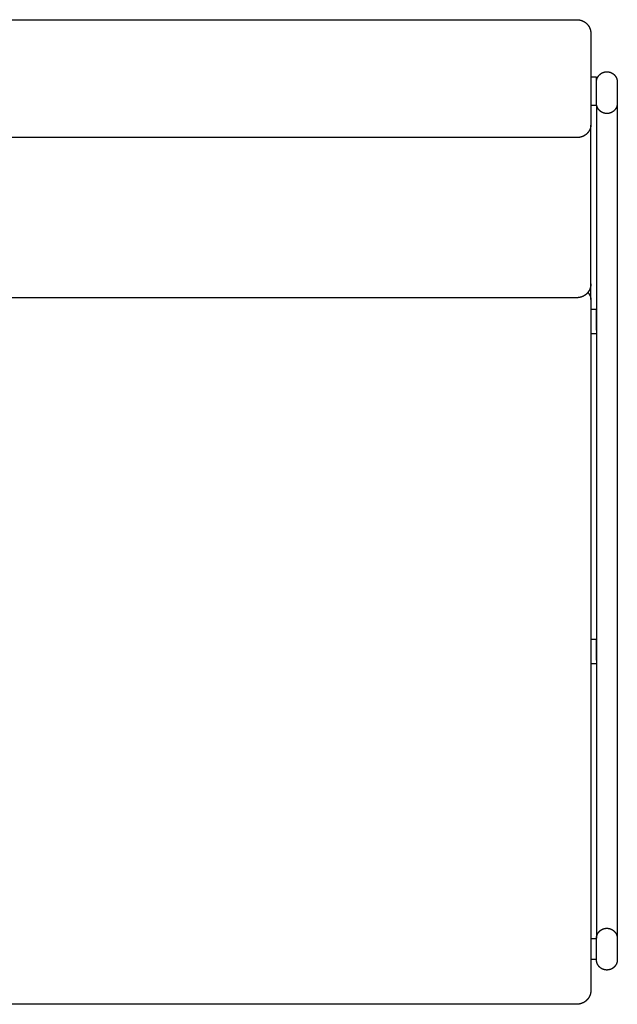
# Model space of a CAD drawing. Units: millimetres. Extents: x -1830 to 911, y -280 to 1554.
# Drawn here: x 481 to 911, y -280 to 427 of the extents above; entities that cross this region are included whole.
import ezdxf

# ---------------------------------------------------------------- set-up
doc = ezdxf.new("R2010")
doc.units = ezdxf.units.MM
doc.header["$MEASUREMENT"] = 0
for name, color, linetype in [('DEFAULT', 7, 'Continuous'), ('VISIBLE LINES', 7, 'Continuous'), ('VISIBLE LINES - TANGENT', 7, 'Continuous')]:
    doc.layers.add(name, color=color, linetype=linetype)

msp = doc.modelspace()

# ---------------------------------------------------------------- linework, layer by layer
at = {"layer": 'DEFAULT'}
for points in [[(891.91, 365.62), (895.91, 365.62), (895.91, -209.88), (895.91, -232.55)], [(895.91, 204.11), (895.91, 219.02), (891.91, 219.02)]]:
    msp.add_lwpolyline(points, dxfattribs=at)
at = {"layer": 'VISIBLE LINES'}
for points in [[(891.82, 418.28), (891.82, 418.22), (891.83, 418.17), (891.84, 418.12), (891.84, 418.06), (891.85, 418.01), (891.86, 417.95), (891.86, 417.9), (891.87, 417.85)], [(895.91, 367.12), (895.91, 382.12), (895.91, 382.2), (895.91, 382.29), (895.91, 382.37), (895.92, 382.45), (895.92, 382.54), (895.92, 382.62), (895.93, 382.71), (895.94, 382.79), (895.95, 382.88), (895.96, 382.96), (895.97, 383.05), (895.98, 383.14), (895.99, 383.22), (896, 383.31), (896.02, 383.4), (896.03, 383.48), (896.05, 383.57), (896.07, 383.66), (896.09, 383.75), (896.11, 383.83), (896.13, 383.92), (896.15, 384.01), (896.17, 384.09), (896.2, 384.18), (896.22, 384.27), (896.25, 384.36), (896.28, 384.44), (896.31, 384.53), (896.34, 384.62), (896.37, 384.71), (896.4, 384.79), (896.43, 384.88), (896.47, 384.97), (896.51, 385.05), (896.54, 385.14), (896.58, 385.22), (896.62, 385.31), (896.66, 385.39), (896.7, 385.48), (896.75, 385.56), (896.79, 385.65), (896.84, 385.73), (896.88, 385.81), (896.93, 385.9), (896.98, 385.98), (897.03, 386.06), (897.08, 386.14), (897.13, 386.22), (897.18, 386.3), (897.24, 386.38), (897.29, 386.46), (897.35, 386.54), (897.41, 386.62), (897.47, 386.69), (897.52, 386.77), (897.59, 386.85), (897.65, 386.92), (897.71, 386.99), (897.77, 387.07), (897.84, 387.14), (897.9, 387.21), (897.97, 387.28), (898.04, 387.35), (898.1, 387.42), (898.17, 387.49), (898.24, 387.56), (898.31, 387.62), (898.39, 387.69), (898.46, 387.75), (898.53, 387.82), (898.61, 387.88), (898.68, 387.94), (898.76, 388), (898.83, 388.06), (898.91, 388.12), (898.99, 388.18), (899.07, 388.23), (899.14, 388.29), (899.22, 388.34), (899.3, 388.4), (899.38, 388.45), (899.47, 388.5), (899.55, 388.55), (899.63, 388.6), (899.71, 388.65), (899.8, 388.69), (899.88, 388.74), (899.96, 388.78), (900.05, 388.82), (900.13, 388.87), (900.22, 388.91), (900.3, 388.95), (900.39, 388.98), (900.47, 389.02), (900.56, 389.06), (900.65, 389.09), (900.73, 389.13), (900.82, 389.16), (900.91, 389.19), (900.99, 389.22), (901.08, 389.25), (901.17, 389.28), (901.26, 389.3), (901.34, 389.33), (901.43, 389.35), (901.52, 389.38), (901.61, 389.4), (901.69, 389.42), (901.78, 389.44), (901.87, 389.46), (901.96, 389.48), (902.04, 389.49), (902.13, 389.51), (902.22, 389.52), (902.3, 389.54), (902.39, 389.55), (902.48, 389.56), (902.56, 389.57), (902.65, 389.58), (902.73, 389.59), (902.82, 389.6), (902.9, 389.6), (902.99, 389.61), (903.07, 389.61), (903.16, 389.61), (903.24, 389.62), (903.32, 389.62), (903.41, 389.62), (903.49, 389.62), (903.57, 389.62), (903.66, 389.61), (903.74, 389.61), (903.83, 389.61), (903.91, 389.6), (904, 389.6), (904.08, 389.59), (904.17, 389.58), (904.25, 389.57), (904.34, 389.56), (904.43, 389.55), (904.51, 389.54), (904.6, 389.52), (904.69, 389.51), (904.77, 389.49), (904.86, 389.48), (904.95, 389.46), (905.03, 389.44), (905.12, 389.42), (905.21, 389.4), (905.3, 389.38), (905.38, 389.35), (905.47, 389.33), (905.56, 389.3), (905.65, 389.28), (905.73, 389.25), (905.82, 389.22), (905.91, 389.19), (906, 389.16), (906.08, 389.13), (906.17, 389.09), (906.26, 389.06), (906.34, 389.02), (906.43, 388.98), (906.51, 388.95), (906.6, 388.91), (906.68, 388.87), (906.77, 388.82), (906.85, 388.78), (906.94, 388.74), (907.02, 388.69), (907.1, 388.65), (907.19, 388.6), (907.27, 388.55), (907.35, 388.5), (907.43, 388.45), (907.51, 388.4), (907.59, 388.34), (907.67, 388.29), (907.75, 388.23), (907.83, 388.18), (907.91, 388.12), (907.98, 388.06), (908.06, 388), (908.14, 387.94), (908.21, 387.88), (908.28, 387.82), (908.36, 387.75), (908.43, 387.69), (908.5, 387.62), (908.57, 387.56), (908.64, 387.49), (908.71, 387.42), (908.78, 387.35), (908.85, 387.28), (908.91, 387.21), (908.98, 387.14), (909.04, 387.07), (909.11, 386.99), (909.17, 386.92), (909.23, 386.85), (909.29, 386.77), (909.35, 386.69), (909.41, 386.62), (909.47, 386.54), (909.52, 386.46), (909.58, 386.38), (909.63, 386.3), (909.69, 386.22), (909.74, 386.14), (909.79, 386.06), (909.84, 385.98), (909.89, 385.9), (909.93, 385.81), (909.98, 385.73), (910.03, 385.65), (910.07, 385.56), (910.11, 385.48), (910.15, 385.39), (910.2, 385.31), (910.24, 385.22), (910.27, 385.14), (910.31, 385.05), (910.35, 384.97), (910.38, 384.88), (910.42, 384.79), (910.45, 384.71), (910.48, 384.62), (910.51, 384.53), (910.54, 384.44), (910.57, 384.36), (910.59, 384.27), (910.62, 384.18), (910.64, 384.09), (910.67, 384.01), (910.69, 383.92), (910.71, 383.83), (910.73, 383.75), (910.75, 383.66), (910.77, 383.57), (910.78, 383.48), (910.8, 383.4), (910.81, 383.31), (910.83, 383.22), (910.84, 383.14), (910.85, 383.05), (910.86, 382.96), (910.87, 382.88), (910.88, 382.79), (910.88, 382.71), (910.89, 382.62), (910.9, 382.54), (910.9, 382.45), (910.9, 382.37), (910.91, 382.29), (910.91, 382.2), (910.91, 382.12), (910.91, 367.12), (910.91, 367.04), (910.91, 366.95), (910.9, 366.87), (910.9, 366.78), (910.9, 366.7), (910.89, 366.62), (910.88, 366.53), (910.88, 366.44), (910.87, 366.36), (910.86, 366.27), (910.85, 366.19), (910.84, 366.1), (910.83, 366.01), (910.81, 365.93), (910.8, 365.84), (910.78, 365.75), (910.77, 365.67), (910.75, 365.58), (910.73, 365.49), (910.71, 365.4), (910.69, 365.32), (910.67, 365.23), (910.64, 365.14), (910.62, 365.06), (910.59, 364.97), (910.57, 364.88), (910.54, 364.79), (910.51, 364.71), (910.48, 364.62), (910.45, 364.53), (910.42, 364.44), (910.38, 364.36), (910.35, 364.27), (910.31, 364.19), (910.27, 364.1), (910.24, 364.01), (910.2, 363.93), (910.15, 363.84), (910.11, 363.76), (910.07, 363.67), (910.03, 363.59), (909.98, 363.51), (909.93, 363.42), (909.89, 363.34), (909.84, 363.26), (909.79, 363.18), (909.74, 363.1), (909.69, 363.01), (909.63, 362.93), (909.58, 362.86), (909.52, 362.78), (909.47, 362.7), (909.41, 362.62), (909.35, 362.54), (909.29, 362.47), (909.23, 362.39), (909.17, 362.32), (909.11, 362.24), (909.04, 362.17), (908.98, 362.1), (908.91, 362.03), (908.85, 361.95), (908.78, 361.88), (908.71, 361.82), (908.64, 361.75), (908.57, 361.68), (908.5, 361.61), (908.43, 361.55), (908.36, 361.48), (908.28, 361.42), (908.21, 361.36), (908.14, 361.3), (908.06, 361.24), (907.98, 361.18), (907.91, 361.12), (907.83, 361.06), (907.75, 361), (907.67, 360.95), (907.59, 360.89), (907.51, 360.84), (907.43, 360.79), (907.35, 360.74), (907.27, 360.69), (907.19, 360.64), (907.1, 360.59), (907.02, 360.55), (906.94, 360.5), (906.85, 360.46), (906.77, 360.41), (906.68, 360.37), (906.6, 360.33), (906.51, 360.29), (906.43, 360.25), (906.34, 360.22), (906.26, 360.18), (906.17, 360.15), (906.08, 360.11), (906, 360.08), (905.91, 360.05), (905.82, 360.02), (905.73, 359.99), (905.65, 359.96), (905.56, 359.93), (905.47, 359.91), (905.38, 359.88), (905.3, 359.86), (905.21, 359.84), (905.12, 359.82), (905.03, 359.8), (904.95, 359.78), (904.86, 359.76), (904.77, 359.74), (904.69, 359.73), (904.6, 359.71), (904.51, 359.7), (904.43, 359.69), (904.34, 359.68), (904.25, 359.67), (904.17, 359.66), (904.08, 359.65), (904, 359.64), (903.91, 359.64), (903.83, 359.63), (903.74, 359.63), (903.66, 359.62), (903.57, 359.62), (903.49, 359.62), (903.41, 359.62), (903.32, 359.62), (903.24, 359.62), (903.16, 359.62), (903.07, 359.63), (902.99, 359.63), (902.9, 359.64), (902.82, 359.64), (902.73, 359.65), (902.65, 359.66), (902.56, 359.67), (902.48, 359.68), (902.39, 359.69), (902.3, 359.7), (902.22, 359.71), (902.13, 359.73), (902.04, 359.74), (901.96, 359.76), (901.87, 359.78), (901.78, 359.8), (901.69, 359.82), (901.61, 359.84), (901.52, 359.86), (901.43, 359.88), (901.34, 359.91), (901.26, 359.93), (901.17, 359.96), (901.08, 359.99), (900.99, 360.02), (900.91, 360.05), (900.82, 360.08), (900.73, 360.11), (900.65, 360.15), (900.56, 360.18), (900.47, 360.22), (900.39, 360.25), (900.3, 360.29), (900.22, 360.33), (900.13, 360.37), (900.05, 360.41), (899.96, 360.46), (899.88, 360.5), (899.8, 360.55), (899.71, 360.59), (899.63, 360.64), (899.55, 360.69), (899.47, 360.74), (899.38, 360.79), (899.3, 360.84), (899.22, 360.89), (899.14, 360.95), (899.07, 361), (898.99, 361.06), (898.91, 361.12), (898.83, 361.18), (898.76, 361.24), (898.68, 361.3), (898.61, 361.36), (898.53, 361.42), (898.46, 361.48), (898.39, 361.55), (898.31, 361.61), (898.24, 361.68), (898.17, 361.75), (898.1, 361.82), (898.04, 361.88), (897.97, 361.95), (897.9, 362.03), (897.84, 362.1), (897.77, 362.17), (897.71, 362.24), (897.65, 362.32), (897.59, 362.39), (897.52, 362.47), (897.47, 362.54), (897.41, 362.62), (897.35, 362.7), (897.29, 362.78), (897.24, 362.86), (897.18, 362.93), (897.13, 363.01), (897.08, 363.1), (897.03, 363.18), (896.98, 363.26), (896.93, 363.34), (896.88, 363.42), (896.84, 363.51), (896.79, 363.59), (896.75, 363.67), (896.7, 363.76), (896.66, 363.84), (896.62, 363.93), (896.58, 364.01), (896.54, 364.1), (896.51, 364.19), (896.47, 364.27), (896.43, 364.36), (896.4, 364.44), (896.37, 364.53), (896.34, 364.62), (896.31, 364.71), (896.28, 364.79), (896.25, 364.88), (896.22, 364.97), (896.2, 365.06), (896.17, 365.14), (896.15, 365.23), (896.13, 365.32), (896.11, 365.4), (896.09, 365.49), (896.07, 365.58), (896.05, 365.67), (896.03, 365.75), (896.02, 365.84), (896, 365.93), (895.99, 366.01), (895.98, 366.1), (895.97, 366.19), (895.96, 366.27), (895.95, 366.36), (895.94, 366.44), (895.93, 366.53), (895.92, 366.62), (895.92, 366.7), (895.92, 366.78), (895.91, 366.87), (895.91, 366.95), (895.91, 367.04), (895.91, 367.12)], [(895.91, 382.45), (895.91, 385.75), (891.91, 385.75)], [(910.91, 367.12), (910.91, -232.88)], [(891.91, 201.67), (895.91, 201.67)], [(891.91, -35.38), (895.91, -35.38)], [(895.91, -232.88), (891.91, -232.88)]]:
    msp.add_lwpolyline(points, dxfattribs=at)
at = {"layer": 'VISIBLE LINES - TANGENT'}
for points in [[(341.91, 427), (881.91, 427), (882.02, 427), (882.13, 427), (882.24, 426.99), (882.35, 426.99), (882.46, 426.98), (882.57, 426.98), (882.69, 426.97), (882.8, 426.96), (882.91, 426.95), (883.03, 426.94), (883.14, 426.92), (883.25, 426.91), (883.37, 426.89), (883.48, 426.88), (883.6, 426.86), (883.71, 426.84), (883.83, 426.81), (883.94, 426.79), (884.06, 426.77), (884.17, 426.74), (884.29, 426.71), (884.41, 426.68), (884.52, 426.65), (884.64, 426.62), (884.75, 426.59), (884.87, 426.55), (884.98, 426.52), (885.1, 426.48), (885.21, 426.44), (885.33, 426.4), (885.44, 426.35), (885.56, 426.31), (885.67, 426.26), (885.79, 426.22), (885.9, 426.17), (886.01, 426.12), (886.13, 426.07), (886.24, 426.01), (886.35, 425.96), (886.46, 425.9), (886.57, 425.84), (886.68, 425.79), (886.79, 425.72), (886.9, 425.66), (887.01, 425.6), (887.12, 425.53), (887.23, 425.47), (887.33, 425.4), (887.44, 425.33), (887.55, 425.26), (887.65, 425.19), (887.75, 425.11), (887.86, 425.04), (887.96, 424.96), (888.06, 424.88), (888.16, 424.8), (888.26, 424.72), (888.36, 424.64), (888.45, 424.56), (888.55, 424.47), (888.65, 424.39), (888.74, 424.3), (888.83, 424.21), (888.92, 424.12), (889.01, 424.03), (889.1, 423.94), (889.19, 423.85), (889.28, 423.76), (889.37, 423.66), (889.45, 423.56), (889.53, 423.47), (889.62, 423.37), (889.7, 423.27), (889.78, 423.17), (889.85, 423.07), (889.93, 422.97), (890, 422.87), (890.08, 422.76), (890.15, 422.66), (890.22, 422.55), (890.29, 422.45), (890.36, 422.34), (890.43, 422.23), (890.49, 422.13), (890.56, 422.02), (890.62, 421.91), (890.68, 421.8), (890.74, 421.69), (890.8, 421.58), (890.85, 421.47), (890.91, 421.35), (890.96, 421.24), (891.01, 421.13), (891.06, 421.02), (891.11, 420.9), (891.16, 420.79), (891.2, 420.68), (891.25, 420.56), (891.29, 420.45), (891.33, 420.33), (891.37, 420.22), (891.41, 420.1), (891.45, 419.99), (891.48, 419.87), (891.52, 419.76), (891.55, 419.64), (891.58, 419.53), (891.61, 419.41), (891.64, 419.3), (891.66, 419.18), (891.69, 419.07), (891.71, 418.95), (891.73, 418.84), (891.75, 418.72), (891.77, 418.61), (891.79, 418.49), (891.81, 418.38), (891.82, 418.27), (891.84, 418.15), (891.85, 418.04), (891.86, 417.93), (891.87, 417.82), (891.88, 417.7), (891.89, 417.59), (891.89, 417.48), (891.9, 417.37), (891.9, 417.26), (891.9, 417.15), (891.9, 417.14), (891.9, 417.13), (891.9, 417.12), (891.9, 417.11), (891.91, 417.1), (891.91, 417.09), (891.91, 417.08), (891.91, 417.07), (891.91, 417.07), (891.91, 417.06), (891.91, 417.05), (891.91, 417.04), (891.91, 417.03), (891.91, 417.02), (891.91, 417.01), (891.91, 417), (891.9, 403.03), (891.9, 403.01), (891.9, 402.99), (891.91, 402.97), (891.91, 402.95), (891.91, 402.93), (891.91, 402.92), (891.91, 402.9), (891.91, 402.88), (891.91, 351.73), (891.91, 351.63), (891.91, 351.53), (891.9, 351.42), (891.9, 351.31), (891.89, 351.21), (891.89, 351.1), (891.88, 351), (891.87, 350.89), (891.86, 350.78), (891.84, 350.67), (891.83, 350.57), (891.82, 350.46), (891.8, 350.35), (891.78, 350.24), (891.76, 350.13), (891.74, 350.02), (891.72, 349.91), (891.69, 349.8), (891.67, 349.69), (891.64, 349.58), (891.62, 349.47), (891.59, 349.36), (891.55, 349.25), (891.52, 349.14), (891.49, 349.03), (891.45, 348.92), (891.41, 348.81), (891.38, 348.71), (891.34, 348.6), (891.29, 348.49), (891.25, 348.38), (891.21, 348.27), (891.16, 348.16), (891.11, 348.05), (891.06, 347.94), (891.01, 347.84), (890.96, 347.73), (890.9, 347.62), (890.85, 347.52), (890.79, 347.41), (890.73, 347.31), (890.67, 347.2), (890.61, 347.1), (890.55, 346.99), (890.48, 346.89), (890.41, 346.79), (890.35, 346.68), (890.28, 346.58), (890.21, 346.48), (890.13, 346.38), (890.06, 346.28), (889.99, 346.19), (889.91, 346.09), (889.83, 345.99), (889.75, 345.9), (889.67, 345.8), (889.59, 345.71), (889.51, 345.61), (889.42, 345.52), (889.34, 345.43), (889.25, 345.34), (889.16, 345.25), (889.07, 345.16), (888.98, 345.08), (888.89, 344.99), (888.79, 344.91), (888.7, 344.82), (888.6, 344.74), (888.51, 344.66), (888.41, 344.58), (888.31, 344.5), (888.21, 344.43), (888.11, 344.35), (888.01, 344.27), (887.91, 344.2), (887.8, 344.13), (887.7, 344.06), (887.59, 343.99), (887.49, 343.92), (887.38, 343.85), (887.27, 343.79), (887.16, 343.73), (887.05, 343.66), (886.95, 343.6), (886.84, 343.54), (886.72, 343.48), (886.61, 343.43), (886.5, 343.37), (886.39, 343.32), (886.28, 343.27), (886.16, 343.21), (886.05, 343.16), (885.93, 343.12), (885.82, 343.07), (885.7, 343.02), (885.59, 342.98), (885.47, 342.94), (885.36, 342.9), (885.24, 342.86), (885.13, 342.82), (885.01, 342.78), (884.89, 342.75), (884.78, 342.72), (884.66, 342.68), (884.54, 342.65), (884.43, 342.62), (884.31, 342.6), (884.19, 342.57), (884.08, 342.54), (883.96, 342.52), (883.84, 342.5), (883.73, 342.48), (883.61, 342.46), (883.5, 342.44), (883.38, 342.42), (883.26, 342.41), (883.15, 342.39), (883.03, 342.38), (882.92, 342.37), (882.81, 342.36), (882.69, 342.35), (882.58, 342.34), (882.47, 342.33), (882.35, 342.33), (882.24, 342.33), (882.13, 342.32), (882.02, 342.32), (881.91, 342.32), (341.91, 342.32)], [(895.91, 365.63), (895.91, 366.78)], [(891.91, 226.2), (891.91, 237.38), (891.9, 239.3), (891.9, 239.4), (891.91, 239.51), (891.91, 239.61), (891.91, 239.72), (891.91, 351.31)], [(891.91, 237.38), (891.91, 237.32), (891.91, 237.26), (891.91, 237.2), (891.9, 237.14), (891.9, 237.08), (891.9, 237.02), (891.9, 236.96), (891.9, 236.9), (891.89, 236.84), (891.89, 236.78), (891.89, 236.71), (891.88, 236.65), (891.88, 236.59), (891.87, 236.53), (891.87, 236.47), (891.86, 236.41), (891.86, 236.35), (891.85, 236.29), (891.84, 236.23), (891.83, 236.17), (891.83, 236.11), (891.82, 236.05), (891.81, 235.99), (891.8, 235.93), (891.79, 235.87), (891.78, 235.81), (891.77, 235.75), (891.76, 235.69), (891.75, 235.63), (891.74, 235.56), (891.73, 235.5), (891.72, 235.44), (891.71, 235.38), (891.69, 235.32), (891.68, 235.26), (891.67, 235.2), (891.66, 235.14), (891.64, 235.08), (891.63, 235.02), (891.61, 234.96), (891.6, 234.9), (891.58, 234.84), (891.57, 234.78), (891.55, 234.72), (891.53, 234.66), (891.52, 234.6), (891.5, 234.54), (891.48, 234.48), (891.46, 234.43), (891.44, 234.37), (891.43, 234.31), (891.41, 234.25), (891.39, 234.19), (891.37, 234.13), (891.35, 234.07), (891.33, 234.01), (891.3, 233.95), (891.28, 233.9), (891.26, 233.84), (891.24, 233.78), (891.22, 233.72), (891.19, 233.66), (891.17, 233.61), (891.15, 233.55), (891.12, 233.49), (891.1, 233.43), (891.07, 233.38), (891.05, 233.32), (891.02, 233.26), (891, 233.21), (890.97, 233.15), (890.94, 233.09), (890.92, 233.04), (890.89, 232.98), (890.86, 232.93), (890.84, 232.87), (890.81, 232.82), (890.78, 232.76), (890.75, 232.71), (890.72, 232.65), (890.69, 232.6), (890.66, 232.54), (890.63, 232.49), (890.6, 232.43), (890.57, 232.38), (890.54, 232.33), (890.51, 232.27), (890.48, 232.22), (890.44, 232.17), (890.41, 232.12), (890.38, 232.06), (890.35, 232.01), (890.31, 231.96), (890.28, 231.91), (890.25, 231.86), (890.21, 231.8), (890.18, 231.75), (890.14, 231.7), (890.11, 231.65), (890.07, 231.6), (890.04, 231.55), (890, 231.5), (889.96, 231.45), (889.93, 231.4), (889.89, 231.35), (889.85, 231.31), (889.82, 231.26), (889.78, 231.21), (889.74, 231.16), (889.7, 231.11), (889.67, 231.07), (889.63, 231.02), (889.59, 230.97), (889.55, 230.93), (889.51, 230.88), (889.47, 230.83), (889.43, 230.79), (889.39, 230.74), (889.35, 230.7), (889.31, 230.65), (889.27, 230.61), (889.23, 230.56), (889.19, 230.52), (889.15, 230.48), (889.1, 230.43), (889.06, 230.39), (889.02, 230.35), (888.98, 230.31), (888.94, 230.26), (888.89, 230.22), (888.85, 230.18), (888.81, 230.14), (888.76, 230.1), (888.72, 230.06), (888.68, 230.01), (888.63, 229.97), (888.59, 229.93), (888.54, 229.89), (888.5, 229.85), (888.45, 229.81), (888.4, 229.77), (888.36, 229.73), (888.31, 229.7), (888.26, 229.66), (888.22, 229.62), (888.17, 229.58), (888.12, 229.54), (888.07, 229.5), (888.03, 229.47), (887.98, 229.43), (887.93, 229.39), (887.88, 229.36), (887.83, 229.32), (887.78, 229.28), (887.73, 229.25), (887.68, 229.21), (887.63, 229.18), (887.58, 229.14), (887.53, 229.11), (887.48, 229.07), (887.43, 229.04), (887.38, 229), (887.32, 228.97), (887.27, 228.94), (887.22, 228.9), (887.17, 228.87), (887.12, 228.84), (887.06, 228.81), (887.01, 228.78), (886.96, 228.74), (886.9, 228.71), (886.85, 228.68), (886.8, 228.65), (886.74, 228.62), (886.69, 228.59), (886.63, 228.56), (886.58, 228.53), (886.52, 228.5), (886.47, 228.48), (886.41, 228.45), (886.36, 228.42), (886.3, 228.39), (886.25, 228.37), (886.19, 228.34), (886.13, 228.31), (886.08, 228.29), (886.02, 228.26), (885.96, 228.24), (885.91, 228.21), (885.85, 228.19), (885.79, 228.16), (885.73, 228.14), (885.68, 228.11), (885.62, 228.09), (885.56, 228.07), (885.5, 228.05), (885.45, 228.02), (885.39, 228), (885.33, 227.98), (885.27, 227.96), (885.21, 227.94), (885.15, 227.92), (885.09, 227.9), (885.04, 227.88), (884.98, 227.86), (884.92, 227.84), (884.86, 227.82), (884.8, 227.8), (884.74, 227.79), (884.68, 227.77), (884.62, 227.75), (884.56, 227.73), (884.5, 227.72), (884.44, 227.7), (884.38, 227.69), (884.32, 227.67), (884.26, 227.66), (884.2, 227.64), (884.14, 227.63), (884.08, 227.62), (884.02, 227.6), (883.96, 227.59), (883.9, 227.58), (883.84, 227.56), (883.78, 227.55), (883.72, 227.54), (883.66, 227.53), (883.6, 227.52), (883.54, 227.51), (883.48, 227.5), (883.42, 227.49), (883.36, 227.48), (883.3, 227.47), (883.23, 227.46), (883.17, 227.46), (883.11, 227.45), (883.05, 227.44), (882.99, 227.44), (882.93, 227.43), (882.87, 227.42), (882.81, 227.42), (882.75, 227.41), (882.69, 227.41), (882.63, 227.4), (882.57, 227.4), (882.51, 227.39), (882.45, 227.39), (882.39, 227.39), (882.33, 227.39), (882.27, 227.38), (882.21, 227.38), (882.15, 227.38), (882.09, 227.38), (882.03, 227.38), (881.97, 227.38), (881.91, 227.38), (881.91, 227.38), (341.91, 227.38)], [(889.74, 231.16), (889.77, 231.12), (889.81, 231.08), (889.84, 231.05), (889.88, 231.01), (889.91, 230.97), (889.94, 230.93), (889.98, 230.89), (890.01, 230.85), (890.04, 230.82), (890.07, 230.78), (890.1, 230.74), (890.14, 230.7), (890.17, 230.66), (890.2, 230.62), (890.23, 230.58), (890.26, 230.54), (890.29, 230.5), (890.32, 230.46), (890.35, 230.42), (890.38, 230.38), (890.41, 230.34), (890.44, 230.3), (890.47, 230.26), (890.49, 230.22), (890.52, 230.18), (890.55, 230.14), (890.58, 230.1), (890.6, 230.06), (890.63, 230.02), (890.66, 229.98), (890.68, 229.94), (890.71, 229.89), (890.74, 229.85), (890.76, 229.81), (890.79, 229.77), (890.81, 229.73), (890.84, 229.69), (890.86, 229.64), (890.88, 229.6), (890.91, 229.56), (890.93, 229.52), (890.96, 229.48), (890.98, 229.43), (891, 229.39), (891.02, 229.35), (891.04, 229.31), (891.07, 229.27), (891.09, 229.22), (891.11, 229.18), (891.13, 229.14), (891.15, 229.1), (891.17, 229.05), (891.19, 229.01), (891.21, 228.97), (891.23, 228.93), (891.25, 228.88), (891.27, 228.84), (891.29, 228.8), (891.31, 228.75), (891.32, 228.71), (891.34, 228.67), (891.36, 228.62), (891.38, 228.58), (891.39, 228.54), (891.41, 228.5), (891.43, 228.45), (891.44, 228.41), (891.46, 228.37), (891.47, 228.32), (891.49, 228.28), (891.5, 228.24), (891.52, 228.19), (891.53, 228.15), (891.55, 228.11), (891.56, 228.06), (891.57, 228.02), (891.59, 227.98), (891.6, 227.93), (891.61, 227.89), (891.62, 227.85), (891.64, 227.81), (891.65, 227.76), (891.66, 227.72), (891.67, 227.68), (891.68, 227.63), (891.69, 227.59), (891.7, 227.55), (891.71, 227.5), (891.72, 227.46), (891.73, 227.42), (891.74, 227.37), (891.75, 227.33), (891.76, 227.29), (891.77, 227.25), (891.78, 227.2), (891.78, 227.16), (891.79, 227.12), (891.8, 227.07), (891.81, 227.03), (891.81, 226.99), (891.82, 226.95), (891.83, 226.9), (891.83, 226.86), (891.84, 226.82), (891.85, 226.78), (891.85, 226.73), (891.86, 226.69), (891.86, 226.65), (891.87, 226.61), (891.87, 226.56), (891.87, 226.52), (891.88, 226.48), (891.88, 226.44), (891.88, 226.4), (891.89, 226.35), (891.89, 226.31), (891.89, 226.27), (891.9, 226.23), (891.9, 226.19), (891.9, 226.15), (891.9, 226.1), (891.9, 226.06), (891.9, 226.02), (891.91, 225.98), (891.91, 225.94), (891.91, 225.9), (891.91, 225.86), (891.91, 225.82), (891.9, 197.62), (891.9, 197.61), (891.9, 197.61), (891.9, 197.6), (891.91, 197.6), (891.91, 197.59), (891.91, 197.59), (891.91, 197.59), (891.91, 197.58), (891.91, 197.58), (891.91, 197.57), (891.91, 197.57), (891.91, 197.57), (891.91, 197.56), (891.91, 197.56), (891.91, 197.55), (891.91, 197.55), (891.9, -221.94), (891.9, -221.94), (891.9, -221.95), (891.9, -221.95), (891.91, -221.96), (891.91, -221.96), (891.91, -221.96), (891.91, -221.97), (891.91, -221.97), (891.91, -221.98), (891.91, -221.98), (891.91, -221.99), (891.91, -221.99), (891.91, -221.99), (891.91, -222), (891.91, -222), (891.91, -222.01), (891.91, -267.64), (891.91, -267.75), (891.91, -267.86), (891.9, -267.97), (891.9, -268.08), (891.91, -269.93), (891.91, -270), (891.91, -270.07), (891.91, -270.14), (891.9, -270.21), (891.9, -270.28), (891.9, -270.34), (891.9, -270.41), (891.89, -270.48), (891.89, -270.55), (891.88, -270.62), (891.88, -270.69), (891.87, -270.76), (891.87, -270.83), (891.86, -270.9), (891.85, -270.98), (891.84, -271.05), (891.84, -271.12), (891.83, -271.19), (891.82, -271.26), (891.81, -271.33), (891.8, -271.4), (891.79, -271.47), (891.78, -271.54), (891.76, -271.62), (891.75, -271.69), (891.74, -271.76), (891.72, -271.83), (891.71, -271.9), (891.69, -271.97), (891.68, -272.05), (891.66, -272.12), (891.65, -272.19), (891.62, -272.29), (891.6, -272.38), (891.58, -272.48), (891.55, -272.57), (891.52, -272.67), (891.5, -272.76), (891.47, -272.86), (891.44, -272.95), (891.41, -273.05), (891.38, -273.14), (891.34, -273.24), (891.31, -273.33), (891.27, -273.43), (891.24, -273.52), (891.2, -273.62), (891.16, -273.71), (891.13, -273.8), (891.08, -273.9), (891.04, -273.99), (891, -274.09), (890.96, -274.18), (890.91, -274.27), (890.87, -274.37), (890.82, -274.46), (890.77, -274.55), (890.73, -274.64), (890.68, -274.74), (890.62, -274.83), (890.57, -274.92), (890.52, -275.01), (890.47, -275.1), (890.41, -275.19), (890.35, -275.28), (890.3, -275.37), (890.24, -275.46), (890.18, -275.55), (890.12, -275.64), (890.06, -275.72), (890, -275.81), (889.93, -275.9), (889.87, -275.98), (889.8, -276.07), (889.74, -276.15), (889.67, -276.24), (889.6, -276.32), (889.53, -276.4), (889.46, -276.48), (889.39, -276.57), (889.32, -276.65), (889.24, -276.73), (889.17, -276.81), (889.09, -276.88), (889.02, -276.96), (888.94, -277.04), (888.86, -277.11), (888.79, -277.19), (888.71, -277.26), (888.63, -277.34), (888.55, -277.41), (888.46, -277.48), (888.38, -277.55), (888.3, -277.62), (888.21, -277.69), (888.13, -277.76), (888.04, -277.83), (887.96, -277.89), (887.87, -277.96), (887.78, -278.02), (887.69, -278.09), (887.6, -278.15), (887.51, -278.21), (887.42, -278.27), (887.33, -278.33), (887.24, -278.39), (887.15, -278.45), (887.06, -278.5), (886.96, -278.56), (886.87, -278.61), (886.77, -278.67), (886.68, -278.72), (886.58, -278.77), (886.49, -278.82), (886.39, -278.87), (886.29, -278.92), (886.2, -278.96), (886.1, -279.01), (886, -279.05), (885.9, -279.1), (885.81, -279.14), (885.71, -279.18), (885.61, -279.22), (885.51, -279.26), (885.41, -279.3), (885.31, -279.34), (885.21, -279.37), (885.11, -279.41), (885.01, -279.44), (884.91, -279.47), (884.81, -279.5), (884.71, -279.53), (884.61, -279.56), (884.51, -279.59), (884.41, -279.61), (884.3, -279.64), (884.2, -279.66), (884.1, -279.69), (884, -279.71), (883.9, -279.73), (883.8, -279.75), (883.7, -279.77), (883.6, -279.79), (883.5, -279.8), (883.4, -279.82), (883.29, -279.84), (883.19, -279.85), (883.09, -279.86), (882.99, -279.87), (882.89, -279.88), (882.79, -279.89), (882.69, -279.9), (882.6, -279.91), (882.5, -279.91), (882.4, -279.92), (882.3, -279.92), (882.2, -279.93), (882.1, -279.93), (882.01, -279.93), (881.91, -279.93), (341.91, -279.93)], [(895.91, -32.94), (895.91, -18.03), (891.91, -18.03)], [(895.91, -247.87), (895.91, -232.88), (895.91, -232.8), (895.91, -232.71), (895.91, -232.63), (895.92, -232.55), (895.92, -232.46), (895.92, -232.38), (895.93, -232.29), (895.94, -232.21), (895.95, -232.12), (895.96, -232.04), (895.97, -231.95), (895.98, -231.86), (895.99, -231.78), (896, -231.69), (896.02, -231.6), (896.03, -231.52), (896.05, -231.43), (896.07, -231.34), (896.09, -231.25), (896.11, -231.17), (896.13, -231.08), (896.15, -230.99), (896.17, -230.91), (896.2, -230.82), (896.22, -230.73), (896.25, -230.64), (896.28, -230.56), (896.31, -230.47), (896.34, -230.38), (896.37, -230.29), (896.4, -230.21), (896.43, -230.12), (896.47, -230.03), (896.51, -229.95), (896.54, -229.86), (896.58, -229.78), (896.62, -229.69), (896.66, -229.61), (896.7, -229.52), (896.75, -229.44), (896.79, -229.35), (896.84, -229.27), (896.88, -229.19), (896.93, -229.1), (896.98, -229.02), (897.03, -228.94), (897.08, -228.86), (897.13, -228.78), (897.18, -228.7), (897.24, -228.62), (897.29, -228.54), (897.35, -228.46), (897.41, -228.38), (897.47, -228.31), (897.52, -228.23), (897.59, -228.15), (897.65, -228.08), (897.71, -228.01), (897.77, -227.93), (897.84, -227.86), (897.9, -227.79), (897.97, -227.72), (898.04, -227.65), (898.1, -227.58), (898.17, -227.51), (898.24, -227.44), (898.31, -227.38), (898.39, -227.31), (898.46, -227.25), (898.53, -227.18), (898.61, -227.12), (898.68, -227.06), (898.76, -227), (898.83, -226.94), (898.91, -226.88), (898.99, -226.82), (899.07, -226.77), (899.14, -226.71), (899.22, -226.66), (899.3, -226.6), (899.38, -226.55), (899.47, -226.5), (899.55, -226.45), (899.63, -226.4), (899.71, -226.35), (899.8, -226.31), (899.88, -226.26), (899.96, -226.22), (900.05, -226.18), (900.13, -226.13), (900.22, -226.09), (900.3, -226.05), (900.39, -226.02), (900.47, -225.98), (900.56, -225.94), (900.65, -225.91), (900.73, -225.87), (900.82, -225.84), (900.91, -225.81), (900.99, -225.78), (901.08, -225.75), (901.17, -225.72), (901.26, -225.7), (901.34, -225.67), (901.43, -225.65), (901.52, -225.62), (901.61, -225.6), (901.69, -225.58), (901.78, -225.56), (901.87, -225.54), (901.96, -225.52), (902.04, -225.51), (902.13, -225.49), (902.22, -225.48), (902.3, -225.46), (902.39, -225.45), (902.48, -225.44), (902.56, -225.43), (902.65, -225.42), (902.73, -225.41), (902.82, -225.4), (902.9, -225.4), (902.99, -225.39), (903.07, -225.39), (903.16, -225.39), (903.24, -225.38), (903.32, -225.38), (903.41, -225.38), (903.49, -225.38), (903.57, -225.38), (903.66, -225.39), (903.74, -225.39), (903.83, -225.39), (903.91, -225.4), (904, -225.4), (904.08, -225.41), (904.17, -225.42), (904.25, -225.43), (904.34, -225.44), (904.43, -225.45), (904.51, -225.46), (904.6, -225.48), (904.69, -225.49), (904.77, -225.51), (904.86, -225.52), (904.95, -225.54), (905.03, -225.56), (905.12, -225.58), (905.21, -225.6), (905.3, -225.62), (905.38, -225.65), (905.47, -225.67), (905.56, -225.7), (905.65, -225.72), (905.73, -225.75), (905.82, -225.78), (905.91, -225.81), (906, -225.84), (906.08, -225.87), (906.17, -225.91), (906.26, -225.94), (906.34, -225.98), (906.43, -226.02), (906.51, -226.05), (906.6, -226.09), (906.68, -226.13), (906.77, -226.18), (906.85, -226.22), (906.94, -226.26), (907.02, -226.31), (907.1, -226.35), (907.19, -226.4), (907.27, -226.45), (907.35, -226.5), (907.43, -226.55), (907.51, -226.6), (907.59, -226.66), (907.67, -226.71), (907.75, -226.77), (907.83, -226.82), (907.91, -226.88), (907.98, -226.94), (908.06, -227), (908.14, -227.06), (908.21, -227.12), (908.28, -227.18), (908.36, -227.25), (908.43, -227.31), (908.5, -227.38), (908.57, -227.44), (908.64, -227.51), (908.71, -227.58), (908.78, -227.65), (908.85, -227.72), (908.91, -227.79), (908.98, -227.86), (909.04, -227.93), (909.11, -228.01), (909.17, -228.08), (909.23, -228.15), (909.29, -228.23), (909.35, -228.31), (909.41, -228.38), (909.47, -228.46), (909.52, -228.54), (909.58, -228.62), (909.63, -228.7), (909.69, -228.78), (909.74, -228.86), (909.79, -228.94), (909.84, -229.02), (909.89, -229.1), (909.93, -229.19), (909.98, -229.27), (910.03, -229.35), (910.07, -229.44), (910.11, -229.52), (910.15, -229.61), (910.2, -229.69), (910.24, -229.78), (910.27, -229.86), (910.31, -229.95), (910.35, -230.03), (910.38, -230.12), (910.42, -230.21), (910.45, -230.29), (910.48, -230.38), (910.51, -230.47), (910.54, -230.56), (910.57, -230.64), (910.59, -230.73), (910.62, -230.82), (910.64, -230.91), (910.67, -230.99), (910.69, -231.08), (910.71, -231.17), (910.73, -231.25), (910.75, -231.34), (910.77, -231.43), (910.78, -231.52), (910.8, -231.6), (910.81, -231.69), (910.83, -231.78), (910.84, -231.86), (910.85, -231.95), (910.86, -232.04), (910.87, -232.12), (910.88, -232.21), (910.88, -232.29), (910.89, -232.38), (910.9, -232.46), (910.9, -232.55), (910.9, -232.63), (910.91, -232.71), (910.91, -232.8), (910.91, -232.88), (910.91, -247.88), (910.91, -247.96), (910.91, -248.05), (910.9, -248.13), (910.9, -248.22), (910.9, -248.3), (910.89, -248.38), (910.88, -248.47), (910.88, -248.56), (910.87, -248.64), (910.86, -248.73), (910.85, -248.81), (910.84, -248.9), (910.83, -248.99), (910.81, -249.07), (910.8, -249.16), (910.78, -249.25), (910.77, -249.33), (910.75, -249.42), (910.73, -249.51), (910.71, -249.6), (910.69, -249.68), (910.67, -249.77), (910.64, -249.86), (910.62, -249.94), (910.59, -250.03), (910.57, -250.12), (910.54, -250.21), (910.51, -250.29), (910.48, -250.38), (910.45, -250.47), (910.42, -250.56), (910.38, -250.64), (910.35, -250.73), (910.31, -250.81), (910.27, -250.9), (910.24, -250.99), (910.2, -251.07), (910.15, -251.16), (910.11, -251.24), (910.07, -251.33), (910.03, -251.41), (909.98, -251.49), (909.93, -251.58), (909.89, -251.66), (909.84, -251.74), (909.79, -251.82), (909.74, -251.9), (909.69, -251.99), (909.63, -252.07), (909.58, -252.14), (909.52, -252.22), (909.47, -252.3), (909.41, -252.38), (909.35, -252.46), (909.29, -252.53), (909.23, -252.61), (909.17, -252.68), (909.11, -252.76), (909.04, -252.83), (908.98, -252.9), (908.91, -252.97), (908.85, -253.05), (908.78, -253.12), (908.71, -253.18), (908.64, -253.25), (908.57, -253.32), (908.5, -253.39), (908.43, -253.45), (908.36, -253.52), (908.28, -253.58), (908.21, -253.64), (908.14, -253.7), (908.06, -253.76), (907.98, -253.82), (907.91, -253.88), (907.83, -253.94), (907.75, -254), (907.67, -254.05), (907.59, -254.11), (907.51, -254.16), (907.43, -254.21), (907.35, -254.26), (907.27, -254.31), (907.19, -254.36), (907.1, -254.41), (907.02, -254.45), (906.94, -254.5), (906.85, -254.54), (906.77, -254.59), (906.68, -254.63), (906.6, -254.67), (906.51, -254.71), (906.43, -254.75), (906.34, -254.78), (906.26, -254.82), (906.17, -254.85), (906.08, -254.89), (906, -254.92), (905.91, -254.95), (905.82, -254.98), (905.73, -255.01), (905.65, -255.04), (905.56, -255.07), (905.47, -255.09), (905.38, -255.12), (905.3, -255.14), (905.21, -255.16), (905.12, -255.18), (905.03, -255.2), (904.95, -255.22), (904.86, -255.24), (904.77, -255.26), (904.69, -255.27), (904.6, -255.29), (904.51, -255.3), (904.43, -255.31), (904.34, -255.32), (904.25, -255.33), (904.17, -255.34), (904.08, -255.35), (904, -255.36), (903.91, -255.36), (903.83, -255.37), (903.74, -255.37), (903.66, -255.38), (903.57, -255.38), (903.49, -255.38), (903.41, -255.38), (903.32, -255.38), (903.24, -255.38), (903.16, -255.38), (903.07, -255.37), (902.99, -255.37), (902.9, -255.36), (902.82, -255.36), (902.73, -255.35), (902.65, -255.34), (902.56, -255.33), (902.48, -255.32), (902.39, -255.31), (902.3, -255.3), (902.22, -255.29), (902.13, -255.27), (902.04, -255.26), (901.96, -255.24), (901.87, -255.22), (901.78, -255.2), (901.69, -255.18), (901.61, -255.16), (901.52, -255.14), (901.43, -255.12), (901.34, -255.09), (901.26, -255.07), (901.17, -255.04), (901.08, -255.01), (900.99, -254.98), (900.91, -254.95), (900.82, -254.92), (900.73, -254.89), (900.65, -254.85), (900.56, -254.82), (900.47, -254.78), (900.39, -254.75), (900.3, -254.71), (900.22, -254.67), (900.13, -254.63), (900.05, -254.59), (899.96, -254.54), (899.88, -254.5), (899.8, -254.45), (899.71, -254.41), (899.63, -254.36), (899.55, -254.31), (899.47, -254.26), (899.38, -254.21), (899.3, -254.16), (899.22, -254.11), (899.14, -254.05), (899.07, -254), (898.99, -253.94), (898.91, -253.88), (898.83, -253.82), (898.76, -253.76), (898.68, -253.7), (898.61, -253.64), (898.53, -253.58), (898.46, -253.52), (898.39, -253.45), (898.31, -253.39), (898.24, -253.32), (898.17, -253.25), (898.1, -253.18), (898.04, -253.12), (897.97, -253.05), (897.9, -252.97), (897.84, -252.9), (897.77, -252.83), (897.71, -252.76), (897.65, -252.68), (897.59, -252.61), (897.52, -252.53), (897.47, -252.46), (897.41, -252.38), (897.35, -252.3), (897.29, -252.22), (897.24, -252.14), (897.18, -252.07), (897.13, -251.99), (897.08, -251.9), (897.03, -251.82), (896.98, -251.74), (896.93, -251.66), (896.88, -251.58), (896.84, -251.49), (896.79, -251.41), (896.75, -251.33), (896.7, -251.24), (896.66, -251.16), (896.62, -251.07), (896.58, -250.99), (896.54, -250.9), (896.51, -250.81), (896.47, -250.73), (896.43, -250.64), (896.4, -250.56), (896.37, -250.47), (896.34, -250.38), (896.31, -250.29), (896.28, -250.21), (896.25, -250.12), (896.22, -250.03), (896.2, -249.94), (896.17, -249.86), (896.15, -249.77), (896.13, -249.68), (896.11, -249.6), (896.09, -249.51), (896.07, -249.42), (896.05, -249.33), (896.03, -249.25), (896.02, -249.16), (896, -249.07), (895.99, -248.99), (895.98, -248.9), (895.97, -248.81), (895.96, -248.73), (895.95, -248.64), (895.94, -248.56), (895.93, -248.47), (895.92, -248.38), (895.92, -248.3), (895.92, -248.22), (895.91, -248.13), (895.91, -248.05), (895.91, -247.96), (895.91, -247.88), (894.48, -247.88), (891.91, -247.88)], [(881.91, -279.93), (881.91, -279.93), (881.91, -279.93), (881.91, -279.93), (881.91, -279.93), (881.91, -279.93), (881.91, -279.93), (881.91, -279.93), (881.91, -279.93)], [(881.91, -280), (881.91, -280), (881.91, -280), (881.91, -280), (881.91, -280), (881.91, -280), (881.91, -280), (881.91, -280), (881.91, -280)]]:
    msp.add_lwpolyline(points, dxfattribs=at)

doc.saveas('drawing.dxf')
